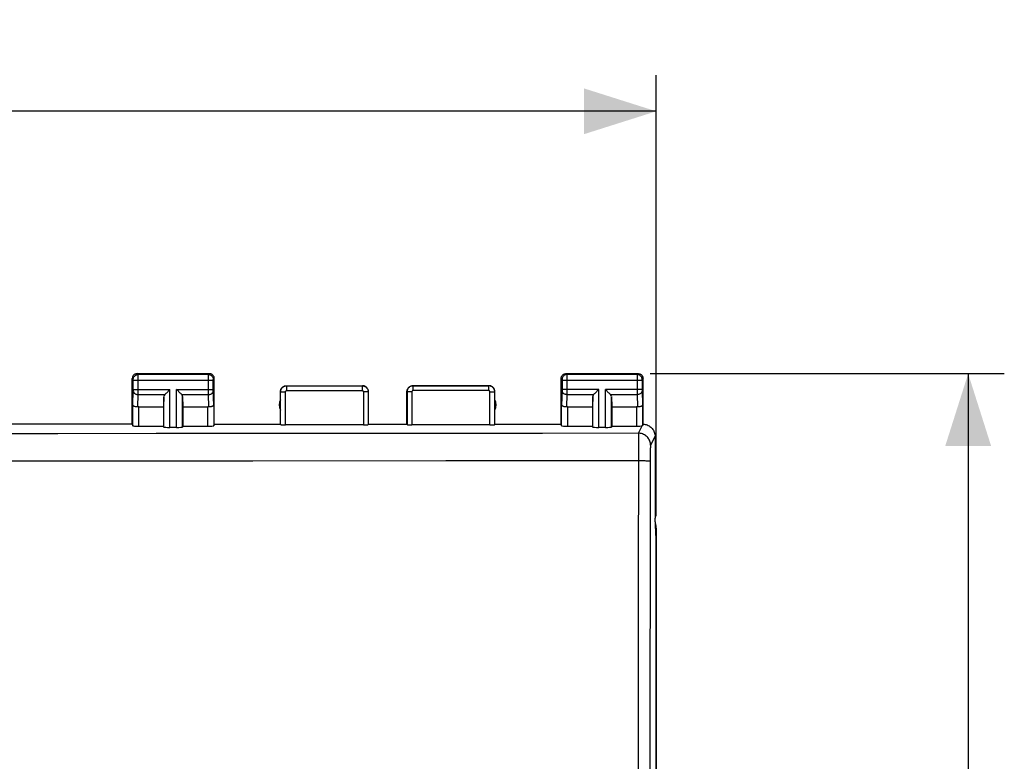
# Model space of a CAD drawing. Units: millimetres. Extents: x 90 to 217, y 79 to 153.
# Drawn here: x 176 to 217, y 112 to 143 of the extents above; entities that cross this region are included whole.
import ezdxf

# ---------------------------------------------------------------- set-up
doc = ezdxf.new("R2010")
doc.units = ezdxf.units.MM
doc.header["$LTSCALE"] = 16.335
doc.layers.get('0').update_dxf_attribs({"linetype": 'CONTINUOUS'})
doc.layers.add('ASSI', color=7, linetype='CONTINUOUS')
doc.layers.add('RACCORDO', color=7, linetype='CONTINUOUS')
doc.styles.get("Standard").update_dxf_attribs({"font": 'txt', "width": 0.8})
doc.dimstyles.new('DIMSTYLE_1', dxfattribs={"dimtxt": 3, "dimasz": 3, "dimexe": 0.18, "dimexo": 0.0625, "dimgap": 0.09, "dimtad": 1, "dimdsep": 46, "dimtxsty": 'STANDARD', "dimblk": '_FILLED', "dimblk1": '_FILLED', "dimblk2": '_FILLED', "dimcen": 0.09, "dimadec": 0, "dimazin": 0, "dimtfac": 1, "dimtofl": 0, "dimtmove": 0, "dimatfit": 3, "dimldrblk": '_FILLED', "dimfxl": 1, "dimtolj": 1, "dimarcsym": 0})

# ---------------------------------------------------------------- blocks, each defined once
blk = doc.blocks.new('_FILLED')
at = {"color": 0, "linetype": 'BYBLOCK'}
blk.add_solid([(0, 0), (-1, 0.317), (-1, -0.317)], dxfattribs=at)
blk = doc.blocks.new('*D0')
at = {"color": 7, "linetype": 'CONTINUOUS'}
for p, q in [((134.979, 122.104), (134.979, 140.412)), ((202.279, 122.104), (202.279, 140.412)), ((134.979, 138.912), (168.629, 138.912)), ((202.279, 138.912), (168.629, 138.912))]:
    blk.add_line(p, q, dxfattribs=at)
at = {"color": 7, "linetype": 'CONTINUOUS', "xscale": 3, "yscale": 3, "zscale": 3, "rotation": 180}
blk.add_blockref('_FILLED', (134.979, 138.912), dxfattribs=at)
at = {"color": 7, "linetype": 'CONTINUOUS', "xscale": 3, "yscale": 3, "zscale": 3}
blk.add_blockref('_FILLED', (202.279, 138.912), dxfattribs=at)
at = {"color": 7, "linetype": 'CONTINUOUS', "insert": (168.629, 142.662), "char_height": 3, "width": 8.57143, "attachment_point": 2, "line_spacing_factor": 0.9}
blk.add_mtext('67,3', dxfattribs=at)
blk = doc.blocks.new('*D1')
at = {"color": 7, "linetype": 'CONTINUOUS'}
for p, q in [((202.029, 128.018), (216.728, 128.018)), ((215.228, 128.018), (215.228, 103.518)), ((215.228, 79.018), (215.228, 103.518)), ((202.029, 79.018), (216.728, 79.018))]:
    blk.add_line(p, q, dxfattribs=at)
at = {"color": 7, "linetype": 'CONTINUOUS', "xscale": 3, "yscale": 3, "zscale": 3}
for p, rotation in [((215.228, 128.018), 90), ((215.228, 79.018), 270)]:
    blk.add_blockref('_FILLED', p, dxfattribs=dict(at, rotation=rotation))
at = {"color": 7, "linetype": 'CONTINUOUS', "insert": (211.478, 103.518), "char_height": 3, "width": 4.71429, "attachment_point": 2, "rotation": 90, "line_spacing_factor": 0.9}
blk.add_mtext('49', dxfattribs=at)

msp = doc.modelspace()

# ---------------------------------------------------------------- linework, layer by layer
at = {"layer": 'ASSI', "color": 7, "linetype": 'CONTINUOUS'}
for p, q in [((180.729, 128.018), (183.729, 128.018)), ((198.529, 128.018), (201.529, 128.018)), ((180.529, 125.918), (180.529, 127.818)), ((183.929, 125.918), (183.929, 127.818)), ((198.329, 125.918), (198.329, 127.818)), ((201.729, 125.918), (201.729, 127.818)), ((181.956, 127.226), (182.073, 127.342)), ((182.073, 127.342), (182.092, 127.362)), ((182.386, 127.343), (182.366, 127.362)), ((182.503, 127.226), (182.386, 127.343)), ((186.679, 125.918), (186.679, 127.268)), ((186.929, 127.518), (190.079, 127.518)), ((190.329, 125.918), (190.329, 127.268)), ((191.929, 125.918), (191.929, 127.268)), ((192.179, 127.518), (195.329, 127.518)), ((195.579, 125.918), (195.579, 127.268)), ((199.756, 127.226), (199.873, 127.342)), ((199.873, 127.342), (199.892, 127.362)), ((200.186, 127.343), (200.166, 127.362)), ((200.303, 127.226), (200.186, 127.343)), ((181.842, 127.076), (181.829, 126.641)), ((182.616, 127.076), (182.629, 126.641)), ((199.642, 127.076), (199.629, 126.641)), ((200.416, 127.076), (200.429, 126.641)), ((180.801, 126.641), (181.829, 126.641)), ((181.829, 126.641), (181.829, 125.839)), ((182.629, 126.641), (182.629, 125.839)), ((182.629, 126.641), (183.657, 126.641)), ((198.601, 126.641), (199.629, 126.641)), ((199.629, 126.641), (199.629, 125.839)), ((200.429, 126.641), (201.457, 126.641)), ((200.429, 126.641), (200.429, 125.839)), ((180.529, 125.918), (156.729, 125.918)), ((180.529, 125.918), (180.551, 125.852)), ((183.907, 125.852), (183.929, 125.918)), ((183.929, 125.918), (186.679, 125.918)), ((186.679, 125.918), (186.685, 125.902)), ((190.324, 125.902), (190.329, 125.918)), ((190.329, 125.918), (191.929, 125.918)), ((191.935, 125.902), (191.929, 125.918)), ((195.579, 125.918), (195.574, 125.902)), ((195.579, 125.918), (198.329, 125.918)), ((198.351, 125.852), (198.329, 125.918)), ((180.801, 125.839), (181.829, 125.839)), ((181.829, 125.839), (181.842, 125.8)), ((182.366, 125.787), (182.092, 125.787)), ((182.629, 125.839), (182.616, 125.8)), ((182.629, 125.839), (183.657, 125.839)), ((190.124, 125.892), (186.885, 125.892)), ((195.374, 125.892), (192.135, 125.892)), ((198.601, 125.839), (199.629, 125.839)), ((199.629, 125.839), (199.642, 125.8)), ((200.166, 125.787), (199.892, 125.787)), ((200.429, 125.839), (200.416, 125.8)), ((200.429, 125.839), (201.457, 125.839)), ((202.229, 125.418), (202.229, 122.018)), ((202.269, 121.152), (202.229, 122.018)), ((202.279, 121.604), (202.279, 85.432)), ((202.269, 85.884), (202.269, 121.152))]:
    msp.add_line(p, q, dxfattribs=at)
at = {"layer": 'ASSI', "color": 253, "linetype": 'CONTINUOUS'}
for p, q in [((180.769, 127.979), (180.729, 128.018)), ((183.69, 127.979), (180.769, 127.979)), ((180.769, 127.956), (180.769, 127.972)), ((180.769, 127.874), (180.769, 127.956)), ((183.689, 127.782), (183.69, 127.938)), ((183.69, 127.979), (183.729, 128.018)), ((183.69, 127.938), (183.69, 127.963)), ((198.529, 128.018), (198.569, 127.979)), ((201.49, 127.979), (198.569, 127.979)), ((198.569, 127.974), (198.569, 127.969)), ((198.569, 127.969), (198.569, 127.951)), ((198.569, 127.951), (198.569, 127.862)), ((201.49, 127.956), (201.489, 127.895)), ((201.529, 128.018), (201.49, 127.979)), ((180.569, 127.779), (180.529, 127.818)), ((180.569, 127.762), (180.569, 127.769)), ((180.569, 127.754), (180.569, 127.762)), ((180.57, 127.739), (180.569, 127.754)), ((180.57, 127.358), (180.57, 127.739)), ((183.889, 127.729), (180.57, 127.729)), ((180.769, 127.237), (180.769, 127.874)), ((183.689, 127.269), (183.689, 127.782)), ((183.889, 127.767), (183.89, 127.771)), ((183.889, 127.762), (183.889, 127.767)), ((183.889, 127.755), (183.889, 127.762)), ((183.889, 127.744), (183.889, 127.755)), ((183.889, 127.731), (183.889, 127.744)), ((183.889, 127.351), (183.889, 127.731)), ((183.89, 127.779), (183.929, 127.818)), ((198.329, 127.818), (198.369, 127.779)), ((198.369, 127.774), (198.369, 127.772)), ((198.369, 127.772), (198.369, 127.769)), ((198.369, 127.769), (198.369, 127.766)), ((198.369, 127.766), (198.369, 127.76)), ((198.369, 127.76), (198.369, 127.751)), ((198.369, 127.751), (198.369, 127.74)), ((198.369, 127.74), (198.37, 127.36)), ((201.689, 127.729), (198.37, 127.729)), ((198.569, 127.862), (198.569, 127.321)), ((201.489, 127.895), (201.489, 127.277)), ((201.689, 127.762), (201.689, 127.754)), ((201.689, 127.754), (201.689, 127.739)), ((201.689, 127.739), (201.689, 127.358)), ((201.729, 127.818), (201.69, 127.779)), ((180.551, 126.728), (180.569, 127.322)), ((180.569, 127.345), (180.57, 127.358)), ((180.569, 127.334), (180.569, 127.345)), ((180.569, 127.327), (180.569, 127.334)), ((180.569, 127.322), (180.569, 127.327)), ((180.57, 127.362), (182.092, 127.362)), ((180.754, 126.638), (180.769, 127.146)), ((180.769, 127.146), (180.769, 127.237)), ((180.769, 127.146), (181.876, 127.146)), ((182.092, 125.787), (182.092, 127.362)), ((182.366, 125.787), (182.366, 127.362)), ((182.366, 127.362), (183.889, 127.362)), ((182.583, 127.146), (183.69, 127.146)), ((183.69, 127.146), (183.689, 127.269)), ((183.705, 126.638), (183.69, 127.146)), ((183.889, 127.339), (183.889, 127.351)), ((183.889, 127.331), (183.889, 127.339)), ((183.889, 127.325), (183.889, 127.331)), ((183.889, 127.321), (183.889, 127.325)), ((183.907, 126.728), (183.889, 127.321)), ((186.679, 127.268), (186.685, 127.263)), ((186.685, 125.902), (186.685, 127.263)), ((186.685, 127.263), (186.885, 127.263)), ((186.885, 125.892), (186.885, 127.263)), ((186.935, 127.513), (186.935, 127.313)), ((186.935, 127.513), (190.074, 127.513)), ((186.935, 127.313), (190.074, 127.313)), ((190.074, 127.513), (190.079, 127.518)), ((190.074, 127.513), (190.074, 127.313)), ((190.124, 127.263), (190.124, 125.892)), ((190.324, 127.263), (190.124, 127.263)), ((190.324, 127.263), (190.329, 127.268)), ((190.324, 127.263), (190.324, 125.902)), ((191.929, 127.268), (191.935, 127.263)), ((191.935, 127.263), (191.935, 125.902)), ((192.135, 127.263), (191.935, 127.263)), ((192.135, 127.263), (192.135, 125.892)), ((192.179, 127.518), (192.185, 127.513)), ((192.185, 127.313), (192.185, 127.513)), ((195.324, 127.513), (192.185, 127.513)), ((195.324, 127.313), (192.185, 127.313)), ((195.324, 127.513), (195.329, 127.518)), ((195.324, 127.313), (195.324, 127.513)), ((195.374, 127.263), (195.574, 127.263)), ((195.374, 125.892), (195.374, 127.263)), ((195.574, 127.263), (195.579, 127.268)), ((195.574, 125.902), (195.574, 127.263)), ((198.369, 127.321), (198.351, 126.728)), ((198.37, 127.36), (198.369, 127.347)), ((198.369, 127.347), (198.369, 127.336)), ((198.369, 127.336), (198.369, 127.33)), ((198.369, 127.33), (198.369, 127.324)), ((198.369, 127.324), (198.369, 127.321)), ((199.892, 127.362), (198.37, 127.362)), ((198.569, 127.146), (198.554, 126.638)), ((198.569, 127.146), (199.676, 127.146)), ((199.892, 125.787), (199.892, 127.362)), ((201.689, 127.362), (200.166, 127.362)), ((200.166, 125.787), (200.166, 127.362)), ((200.383, 127.146), (201.49, 127.146)), ((201.489, 127.277), (201.49, 127.146)), ((201.49, 127.146), (201.505, 126.638)), ((201.689, 127.358), (201.689, 127.345)), ((201.689, 127.345), (201.689, 127.334)), ((201.689, 127.334), (201.689, 127.327)), ((201.689, 127.327), (201.689, 127.322)), ((201.689, 127.322), (201.707, 126.728)), ((180.551, 125.852), (180.551, 126.728)), ((181.842, 125.8), (181.842, 127.076)), ((182.616, 125.8), (182.616, 127.076)), ((183.907, 126.728), (183.907, 125.852)), ((198.351, 125.852), (198.351, 126.728)), ((199.642, 125.8), (199.642, 127.076)), ((200.416, 125.8), (200.416, 127.076)), ((201.707, 126.728), (201.707, 125.852)), ((180.801, 125.839), (180.801, 126.641)), ((183.657, 125.839), (183.657, 126.641)), ((198.601, 126.641), (198.601, 125.839)), ((201.457, 126.641), (201.457, 125.839)), ((201.543, 125.544), (201.695, 125.849)), ((201.539, 125.19), (201.537, 124.543)), ((201.54, 125.408), (201.539, 125.19)), ((201.541, 125.469), (201.54, 125.408)), ((202.229, 125.418), (202.043, 125.045)), ((202.029, 124.738), (202.027, 124.625)), ((202.03, 124.807), (202.029, 124.738)), ((202.031, 124.868), (202.03, 124.807)), ((177.434, 124.389), (169.096, 124.388)), ((185.526, 124.39), (177.434, 124.389)), ((193.543, 124.393), (185.526, 124.39)), ((202.026, 124.503), (202.021, 119.741)), ((202.027, 124.625), (202.026, 124.503))]:
    msp.add_line(p, q, dxfattribs=at)
at = {"layer": 'ASSI', "color": 7, "linetype": 'CONTINUOUS'}
for points in [[(180.729, 128.018), (180.709, 128.017), (180.688, 128.014), (180.668, 128.008), (180.648, 128.001), (180.629, 127.991), (180.611, 127.98), (180.595, 127.967), (180.581, 127.952), (180.568, 127.936), (180.556, 127.918), (180.547, 127.899), (180.539, 127.88), (180.534, 127.859), (180.53, 127.839), (180.529, 127.818)], [(183.929, 127.818), (183.928, 127.839), (183.925, 127.859), (183.92, 127.88), (183.912, 127.899), (183.902, 127.918), (183.891, 127.936), (183.878, 127.952), (183.863, 127.967), (183.847, 127.98), (183.83, 127.991), (183.811, 128.001), (183.791, 128.008), (183.771, 128.014), (183.75, 128.017), (183.729, 128.018)], [(198.329, 127.818), (198.33, 127.839), (198.334, 127.859), (198.339, 127.88), (198.347, 127.899), (198.356, 127.918), (198.368, 127.936), (198.381, 127.952), (198.395, 127.967), (198.411, 127.98), (198.429, 127.991), (198.448, 128.001), (198.468, 128.008), (198.488, 128.014), (198.509, 128.017), (198.529, 128.018)], [(201.529, 128.018), (201.55, 128.017), (201.571, 128.014), (201.591, 128.008), (201.611, 128.001), (201.63, 127.991), (201.647, 127.98), (201.663, 127.967), (201.678, 127.952), (201.691, 127.936), (201.702, 127.918), (201.712, 127.899), (201.72, 127.88), (201.725, 127.859), (201.728, 127.839), (201.729, 127.818)], [(181.876, 127.146), (181.89, 127.16), (181.905, 127.175), (181.921, 127.191), (181.938, 127.208), (181.956, 127.226)], [(182.583, 127.146), (182.569, 127.159), (182.554, 127.175), (182.538, 127.191), (182.521, 127.208), (182.503, 127.226)], [(186.679, 127.268), (186.681, 127.294), (186.685, 127.32), (186.691, 127.345), (186.701, 127.37), (186.713, 127.393), (186.727, 127.415), (186.744, 127.436), (186.762, 127.454), (186.782, 127.47), (186.804, 127.484), (186.828, 127.496), (186.852, 127.506), (186.878, 127.513), (186.903, 127.517), (186.929, 127.518)], [(190.329, 127.268), (190.328, 127.294), (190.324, 127.32), (190.317, 127.345), (190.308, 127.37), (190.296, 127.393), (190.281, 127.415), (190.265, 127.436), (190.247, 127.454), (190.227, 127.47), (190.205, 127.484), (190.181, 127.496), (190.156, 127.506), (190.131, 127.513), (190.105, 127.517), (190.079, 127.518)], [(191.929, 127.268), (191.931, 127.294), (191.935, 127.32), (191.941, 127.345), (191.951, 127.37), (191.963, 127.393), (191.977, 127.415), (191.994, 127.436), (192.012, 127.454), (192.032, 127.47), (192.054, 127.484), (192.078, 127.496), (192.102, 127.506), (192.128, 127.513), (192.153, 127.517), (192.179, 127.518)], [(195.579, 127.268), (195.578, 127.294), (195.574, 127.32), (195.567, 127.345), (195.558, 127.37), (195.546, 127.393), (195.531, 127.415), (195.515, 127.436), (195.497, 127.454), (195.477, 127.47), (195.455, 127.484), (195.431, 127.496), (195.406, 127.506), (195.381, 127.513), (195.355, 127.517), (195.329, 127.518)], [(199.676, 127.146), (199.69, 127.16), (199.705, 127.175), (199.721, 127.191), (199.738, 127.208), (199.756, 127.226)], [(200.383, 127.146), (200.369, 127.159), (200.354, 127.175), (200.338, 127.191), (200.321, 127.208), (200.303, 127.226)], [(180.754, 126.638), (180.734, 126.637), (180.715, 126.636), (180.695, 126.637), (180.676, 126.639), (180.657, 126.643), (180.639, 126.647), (180.623, 126.653), (180.608, 126.66), (180.594, 126.667), (180.582, 126.676), (180.571, 126.685), (180.563, 126.695), (180.557, 126.706), (180.553, 126.717), (180.551, 126.728)], [(183.907, 126.728), (183.906, 126.717), (183.902, 126.706), (183.896, 126.695), (183.887, 126.685), (183.877, 126.676), (183.864, 126.667), (183.851, 126.66), (183.836, 126.653), (183.819, 126.647), (183.801, 126.643), (183.783, 126.639), (183.763, 126.637), (183.744, 126.636), (183.724, 126.637), (183.705, 126.638)], [(198.554, 126.638), (198.534, 126.637), (198.515, 126.636), (198.495, 126.637), (198.476, 126.639), (198.457, 126.643), (198.44, 126.647), (198.423, 126.653), (198.408, 126.66), (198.394, 126.667), (198.382, 126.676), (198.372, 126.685), (198.363, 126.695), (198.357, 126.706), (198.353, 126.717), (198.351, 126.728)], [(201.707, 126.728), (201.706, 126.717), (201.702, 126.706), (201.696, 126.695), (201.687, 126.685), (201.677, 126.676), (201.665, 126.667), (201.651, 126.66), (201.636, 126.653), (201.619, 126.647), (201.601, 126.643), (201.583, 126.639), (201.563, 126.637), (201.544, 126.636), (201.524, 126.637), (201.505, 126.638)], [(201.729, 125.918), (201.773, 125.916), (201.816, 125.911), (201.859, 125.901), (201.9, 125.888), (201.941, 125.871), (201.979, 125.851), (202.016, 125.828), (202.051, 125.801), (202.083, 125.772), (202.112, 125.74), (202.139, 125.705), (202.162, 125.668), (202.182, 125.629), (202.199, 125.589), (202.212, 125.548), (202.222, 125.505), (202.227, 125.462), (202.229, 125.418)], [(201.707, 125.852), (201.707, 125.852), (201.706, 125.851), (201.704, 125.85), (201.702, 125.85), (201.699, 125.849), (201.695, 125.849)]]:
    msp.add_lwpolyline(points, dxfattribs=at)
at = {"layer": 'ASSI', "color": 253, "linetype": 'CONTINUOUS'}
for points in [[(180.569, 127.779), (180.57, 127.805), (180.575, 127.831), (180.584, 127.855), (180.595, 127.879), (180.61, 127.9), (180.627, 127.92), (180.647, 127.937), (180.669, 127.952), (180.692, 127.963), (180.717, 127.972), (180.743, 127.977), (180.769, 127.979)], [(180.769, 127.972), (180.769, 127.977), (180.769, 127.979)], [(183.69, 127.963), (183.69, 127.972), (183.69, 127.975), (183.69, 127.977), (183.69, 127.978), (183.69, 127.979)], [(183.69, 127.979), (183.716, 127.977), (183.742, 127.972), (183.767, 127.963), (183.79, 127.952), (183.812, 127.937), (183.831, 127.92), (183.849, 127.9), (183.863, 127.879), (183.875, 127.855), (183.883, 127.831), (183.888, 127.805), (183.89, 127.779)], [(198.569, 127.979), (198.543, 127.977), (198.517, 127.972), (198.492, 127.963), (198.469, 127.952), (198.447, 127.937), (198.427, 127.92), (198.41, 127.9), (198.395, 127.879), (198.384, 127.855), (198.375, 127.831), (198.37, 127.805), (198.369, 127.779)], [(198.569, 127.979), (198.569, 127.978), (198.569, 127.978), (198.569, 127.976), (198.569, 127.974)], [(201.49, 127.979), (201.49, 127.977), (201.49, 127.972), (201.49, 127.956)], [(201.69, 127.779), (201.688, 127.805), (201.683, 127.831), (201.675, 127.855), (201.663, 127.879), (201.649, 127.9), (201.631, 127.92), (201.612, 127.937), (201.59, 127.952), (201.567, 127.963), (201.542, 127.972), (201.516, 127.977), (201.49, 127.979)], [(180.569, 127.769), (180.569, 127.772), (180.569, 127.774), (180.569, 127.776), (180.569, 127.777), (180.569, 127.778), (180.569, 127.779)], [(183.89, 127.771), (183.89, 127.773), (183.89, 127.775), (183.89, 127.776), (183.89, 127.777), (183.89, 127.777), (183.89, 127.778), (183.89, 127.778), (183.89, 127.779), (183.89, 127.779)], [(198.369, 127.779), (198.369, 127.779), (198.369, 127.779), (198.369, 127.778), (198.369, 127.778), (198.369, 127.777), (198.369, 127.777), (198.369, 127.776), (198.369, 127.775), (198.369, 127.774)], [(201.69, 127.779), (201.69, 127.778), (201.69, 127.777), (201.69, 127.776), (201.69, 127.774), (201.69, 127.772), (201.689, 127.769), (201.689, 127.762)], [(180.569, 127.319), (180.571, 127.297), (180.576, 127.275), (180.585, 127.253), (180.596, 127.233), (180.611, 127.214), (180.628, 127.197), (180.648, 127.182), (180.67, 127.17), (180.693, 127.16), (180.718, 127.152), (180.743, 127.148), (180.769, 127.146)], [(183.69, 127.146), (183.716, 127.148), (183.741, 127.152), (183.766, 127.16), (183.789, 127.17), (183.811, 127.182), (183.83, 127.197), (183.848, 127.214), (183.862, 127.233), (183.874, 127.253), (183.882, 127.275), (183.888, 127.297), (183.89, 127.319)], [(186.685, 127.263), (186.685, 127.273), (186.685, 127.283), (186.687, 127.294), (186.688, 127.305), (186.69, 127.316), (186.693, 127.328), (186.697, 127.339), (186.701, 127.351), (186.705, 127.362), (186.711, 127.374), (186.717, 127.385), (186.723, 127.396), (186.731, 127.407), (186.739, 127.418), (186.747, 127.429), (186.757, 127.438), (186.767, 127.448), (186.777, 127.457), (186.788, 127.466), (186.8, 127.473), (186.812, 127.481), (186.825, 127.487), (186.838, 127.493), (186.851, 127.498), (186.864, 127.503), (186.878, 127.506), (186.892, 127.509), (186.906, 127.511), (186.92, 127.512), (186.935, 127.513)], [(186.885, 127.263), (186.885, 127.265), (186.885, 127.267), (186.885, 127.269), (186.885, 127.271), (186.886, 127.274), (186.886, 127.276), (186.887, 127.278), (186.888, 127.28), (186.889, 127.283), (186.89, 127.285), (186.891, 127.287), (186.892, 127.29), (186.894, 127.292), (186.895, 127.294), (186.897, 127.296), (186.899, 127.298), (186.901, 127.3), (186.903, 127.302), (186.905, 127.303), (186.908, 127.305), (186.91, 127.306), (186.913, 127.308), (186.915, 127.309), (186.918, 127.31), (186.921, 127.311), (186.923, 127.312), (186.926, 127.312), (186.929, 127.312), (186.932, 127.313), (186.935, 127.313)], [(190.074, 127.513), (190.084, 127.513), (190.095, 127.512), (190.106, 127.511), (190.117, 127.509), (190.128, 127.507), (190.14, 127.504), (190.151, 127.501), (190.163, 127.496), (190.174, 127.492), (190.186, 127.486), (190.197, 127.48), (190.209, 127.473), (190.22, 127.466), (190.23, 127.458), (190.241, 127.449), (190.25, 127.44), (190.26, 127.43), (190.269, 127.419), (190.277, 127.408), (190.285, 127.397), (190.292, 127.385), (190.299, 127.372), (190.305, 127.359), (190.31, 127.346), (190.314, 127.333), (190.318, 127.319), (190.32, 127.305), (190.322, 127.291), (190.324, 127.277), (190.324, 127.263)], [(190.074, 127.313), (190.076, 127.313), (190.078, 127.313), (190.08, 127.312), (190.083, 127.312), (190.085, 127.312), (190.087, 127.311), (190.089, 127.31), (190.092, 127.31), (190.094, 127.309), (190.096, 127.308), (190.099, 127.306), (190.101, 127.305), (190.103, 127.303), (190.105, 127.302), (190.107, 127.3), (190.109, 127.298), (190.111, 127.296), (190.113, 127.294), (190.115, 127.292), (190.116, 127.29), (190.118, 127.287), (190.119, 127.285), (190.12, 127.282), (190.121, 127.279), (190.122, 127.277), (190.123, 127.274), (190.123, 127.271), (190.124, 127.268), (190.124, 127.266), (190.124, 127.263)], [(192.185, 127.513), (192.158, 127.511), (192.133, 127.507), (192.107, 127.501), (192.083, 127.491), (192.06, 127.479), (192.038, 127.465), (192.017, 127.449), (191.999, 127.43), (191.982, 127.41), (191.968, 127.388), (191.956, 127.364), (191.947, 127.34), (191.94, 127.315), (191.936, 127.289), (191.935, 127.263)], [(192.185, 127.313), (192.179, 127.313), (192.174, 127.312), (192.169, 127.31), (192.164, 127.308), (192.16, 127.306), (192.155, 127.303), (192.151, 127.3), (192.147, 127.296), (192.144, 127.292), (192.141, 127.288), (192.139, 127.283), (192.137, 127.278), (192.136, 127.273), (192.135, 127.268), (192.135, 127.263)], [(195.574, 127.263), (195.573, 127.289), (195.569, 127.315), (195.562, 127.34), (195.552, 127.364), (195.541, 127.388), (195.526, 127.41), (195.51, 127.43), (195.491, 127.449), (195.471, 127.465), (195.449, 127.479), (195.426, 127.491), (195.401, 127.501), (195.376, 127.507), (195.35, 127.511), (195.324, 127.513)], [(195.374, 127.263), (195.374, 127.268), (195.373, 127.273), (195.372, 127.278), (195.37, 127.283), (195.367, 127.288), (195.365, 127.292), (195.361, 127.296), (195.357, 127.3), (195.353, 127.303), (195.349, 127.306), (195.344, 127.308), (195.34, 127.31), (195.335, 127.312), (195.329, 127.313), (195.324, 127.313)], [(198.569, 127.146), (198.543, 127.148), (198.518, 127.152), (198.493, 127.16), (198.47, 127.17), (198.448, 127.182), (198.428, 127.197), (198.411, 127.214), (198.396, 127.233), (198.385, 127.253), (198.376, 127.275), (198.371, 127.297), (198.369, 127.319)], [(198.569, 127.321), (198.569, 127.153), (198.569, 127.146)], [(201.69, 127.319), (201.688, 127.297), (201.682, 127.275), (201.674, 127.253), (201.662, 127.233), (201.648, 127.214), (201.63, 127.197), (201.611, 127.182), (201.589, 127.17), (201.566, 127.16), (201.541, 127.152), (201.516, 127.148), (201.49, 127.146)], [(201.543, 125.544), (197.55, 125.539), (193.547, 125.535), (189.535, 125.532), (185.529, 125.529), (181.514, 125.527), (177.436, 125.525), (173.298, 125.524), (169.097, 125.524), (164.773, 125.524), (160.321, 125.525), (155.746, 125.527), (151.002, 125.53), (146.075, 125.534), (140.98, 125.538), (135.716, 125.544)], [(201.543, 125.544), (201.542, 125.538), (201.542, 125.527), (201.542, 125.512), (201.541, 125.469)], [(202.043, 125.045), (202.041, 125.088), (202.035, 125.131), (202.026, 125.174), (202.012, 125.215), (201.996, 125.256), (201.976, 125.294), (201.952, 125.331), (201.926, 125.365), (201.896, 125.398), (201.864, 125.427), (201.829, 125.453), (201.793, 125.477), (201.754, 125.497), (201.714, 125.514), (201.672, 125.527), (201.63, 125.536), (201.586, 125.542), (201.543, 125.544)], [(202.043, 125.045), (202.042, 125.041), (202.041, 125.035), (202.039, 125.026), (202.038, 125.015), (202.037, 125.001), (202.036, 124.984), (202.035, 124.966), (202.034, 124.944), (202.033, 124.921), (202.031, 124.868)], [(201.537, 124.396), (197.545, 124.394), (193.543, 124.393)], [(201.537, 124.543), (201.534, 119.758), (201.531, 115.119), (201.53, 110.479), (201.529, 105.839), (201.529, 101.198), (201.53, 96.557), (201.531, 91.917), (201.534, 87.278)], [(202.025, 124.375), (202.021, 124.377), (202.012, 124.379), (201.998, 124.381), (201.98, 124.383), (201.956, 124.385), (201.928, 124.387), (201.896, 124.389), (201.86, 124.39), (201.821, 124.392), (201.778, 124.393), (201.733, 124.394), (201.686, 124.395), (201.638, 124.396), (201.537, 124.396)], [(202.021, 119.741), (202.017, 115.107), (202.015, 110.472), (202.014, 105.836), (202.014, 101.2), (202.015, 96.564), (202.017, 91.929), (202.021, 87.295), (202.026, 82.534)]]:
    msp.add_lwpolyline(points, dxfattribs=at)
at = {"layer": 'ASSI', "color": 7, "linetype": 'CONTINUOUS'}
for centre, start, end in [((187.129, 126.718), 154.1581, 205.8419), ((195.129, 126.718), 334.1581, 25.8419)]:
    msp.add_arc(centre, 0.5, start, end, dxfattribs=at)
for centre, major_axis, ratio, start_param, end_param in [((182.092, 127.074), (0.25, 0), 0.57735, 2.617994, 3.124139), ((182.366, 127.074), (0.25, 0), 0.57735, 0.017453, 0.523599), ((199.892, 127.074), (0.25, 0), 0.57735, 2.617994, 3.124139), ((200.166, 127.074), (0.25, 0), 0.57735, 0.017453, 0.523599), ((180.801, 126.496), (0.25, 0), 0.57735, 1.570796, 1.761831), ((183.657, 126.496), (0.25, 0), 0.57735, 1.379762, 1.570796), ((198.601, 126.496), (0.25, 0), 0.57735, 1.570796, 1.761831), ((201.457, 126.496), (0.25, 0), 0.57735, 1.379762, 1.570796), ((186.885, 125.902), (0.2, 0), 0.052408, -3.124139, -1.570796), ((190.124, 125.902), (0.2, 0), 0.052408, -1.570796, -0.017453), ((192.135, 125.902), (0.2, 0), 0.052408, -3.124139, -1.570796), ((195.374, 125.902), (0.2, 0), 0.052408, -1.570796, -0.017453), ((201.73, 125.418), (0.989, 3.043), 0.048913, 1.421751, 1.443649), ((180.801, 125.853), (0.25, 0), 0.052408, -3.124139, -1.570796), ((182.092, 125.8), (0.25, 0), 0.052408, -3.124139, -1.570796), ((182.366, 125.8), (0.25, 0), 0.052408, -1.570796, -0.017453), ((183.657, 125.853), (0.25, 0), 0.052408, -1.570796, -0.017453), ((198.601, 125.853), (0.25, 0), 0.052408, -3.124139, -1.570796), ((199.892, 125.8), (0.25, 0), 0.052408, -3.124139, -1.570796), ((200.166, 125.8), (0.25, 0), 0.052408, -1.570796, -0.017453), ((201.457, 125.853), (0.25, 0), 0.052408, -1.570796, -0.316246), ((201.279, 121.604), (-0.924, -0.383), 0.999822, 2.748957, 3.048486)]:
    msp.add_ellipse(centre, major_axis=major_axis, ratio=ratio, start_param=start_param, end_param=end_param, dxfattribs=at)
at = {"layer": 'RACCORDO', "color": 7, "linetype": 'CONTINUOUS'}
msp.add_line((202.279, 121.604), (202.279, 85.432), dxfattribs=at)
msp.add_ellipse((201.279, 121.604), major_axis=(-0.924, -0.383), ratio=0.999822, start_param=2.748957, end_param=3.048486, dxfattribs=at)

# ---------------------------------------------------------------- dimensions: what is measured, and where the dimension line sits
at = {"color": 7, "linetype": 'CONTINUOUS'}
dim = msp.add_linear_dim(base=(202.279, 138.912), p1=(134.979, 122.104), p2=(202.279, 122.104), dimstyle='DIMSTYLE_1', dxfattribs=at)
dim.commit()
dim.dimension.update_dxf_attribs({"geometry": '*D0', "text_midpoint": (164.344, 141.162), "dimtype": 160})
dim = msp.add_linear_dim(base=(215.228, 79.018), p1=(202.029, 128.018), p2=(202.029, 79.018), angle=270, dimstyle='DIMSTYLE_1', dxfattribs=at)
dim.commit()
dim.dimension.update_dxf_attribs({"geometry": '*D1', "text_midpoint": (214.034, 101.411), "dimtype": 160})

doc.saveas('drawing.dxf')
